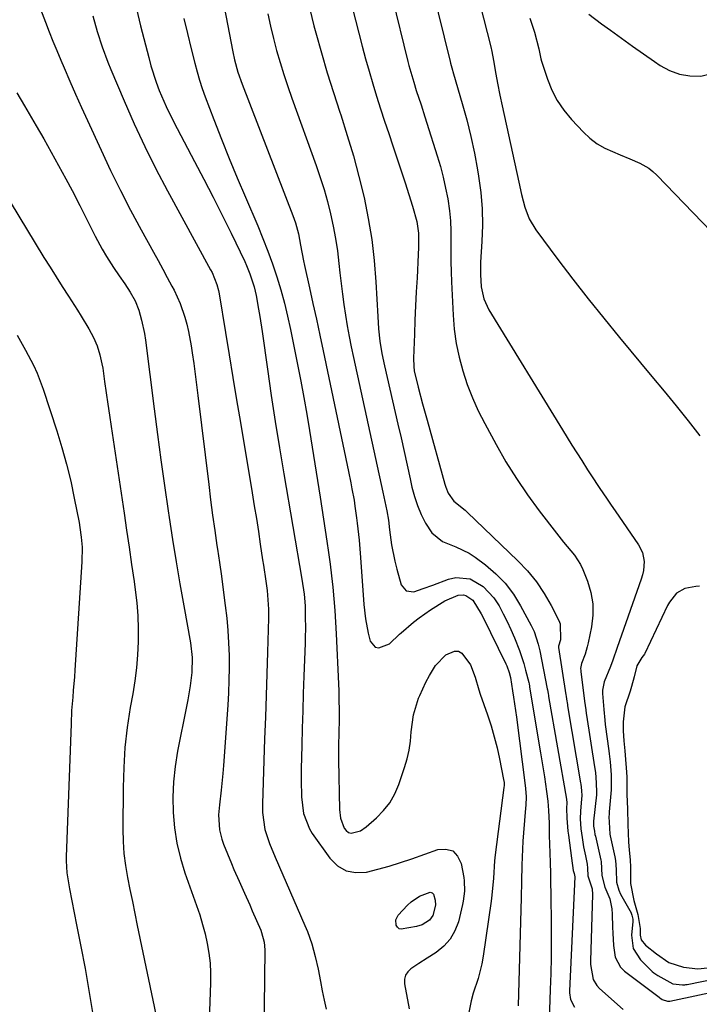
# Model space of a CAD drawing. Units: inches. Extents: x 1820424 to 1825653, y 426277 to 431630.
# Drawn here: x 1824311 to 1824507, y 427871 to 428154 of the extents above; entities that cross this region are included whole.
import ezdxf

# ---------------------------------------------------------------- set-up
doc = ezdxf.new("R2010")
doc.units = ezdxf.units.IN
doc.header["$MEASUREMENT"] = 0
for name, color, linetype in [('1', 7, 'Continuous'), ('7', 7, 'Continuous'), ('8', 7, 'Continuous')]:
    doc.layers.add(name, color=color, linetype=linetype)

msp = doc.modelspace()

# ---------------------------------------------------------------- linework, layer by layer
at = {"layer": '1', "color": 18}
for points in [[(1824475, 428155.72, 1824), (1824478.64, 428152.89, 1824), (1824481.2, 428151.05, 1824), (1824484.36, 428148.79, 1824), (1824487.52, 428146.53, 1824), (1824490.7, 428144.29, 1824), (1824493.88, 428142.06, 1824), (1824495.43, 428140.98, 1824), (1824498.16, 428139.48, 1824), (1824500.99, 428138.41, 1824), (1824503.99, 428137.95, 1824), (1824507.1, 428137.91, 1824), (1824507.53, 428137.95, 1824), (1824510.3, 428138.59, 1824), (1824512.84, 428139.65, 1824), (1824515.01, 428141.33, 1824), (1824516.94, 428143.43, 1824), (1824518.61, 428145.91, 1824), (1824520.22, 428148.43, 1824), (1824521.73, 428151.01, 1824), (1824523.19, 428153.63, 1824), (1824530.04, 428166.52, 1824)], [(1824458.04, 428154.49, 1826), (1824459.34, 428150.48, 1826), (1824460.58, 428145.69, 1826), (1824461.19, 428142.83, 1826), (1824461.4, 428142.13, 1826), (1824463.1, 428137, 1826), (1824464.38, 428133.85, 1826), (1824465.91, 428130.85, 1826), (1824467.81, 428128.08, 1826), (1824469.97, 428125.46, 1826), (1824473.39, 428121.82, 1826), (1824475.29, 428120.05, 1826), (1824477.32, 428118.47, 1826), (1824479.55, 428117.18, 1826), (1824483.96, 428115.28, 1826), (1824486.79, 428114.13, 1826), (1824489.59, 428112.91, 1826), (1824492.2, 428111.42, 1826), (1824493.38, 428110.49, 1826), (1824494.49, 428109.46, 1826), (1824515.41, 428087.82, 1826)]]:
    msp.add_polyline3d(points, dxfattribs=at)
at = {"layer": '7', "color": 18}
for points in [[(1824413.98, 428178.99, 1832), (1824422.99, 428142.1, 1832), (1824423.29, 428140.89, 1832), (1824424.66, 428136.11, 1832), (1824425.41, 428133.74, 1832), (1824426.76, 428129.66, 1832), (1824427.9, 428126.15, 1832), (1824428.46, 428124.4, 1832), (1824431.43, 428114.99, 1832), (1824432.32, 428111.92, 1832), (1824433.14, 428108.84, 1832), (1824433.82, 428105.72, 1832), (1824434.42, 428102.58, 1832), (1824434.91, 428099.15, 1832), (1824435.21, 428096.26, 1832), (1824435.33, 428093.36, 1832), (1824435.35, 428090.45, 1832), (1824435.31, 428087.53, 1832), (1824435.32, 428084.62, 1832), (1824435.39, 428081.7, 1832), (1824435.5, 428078.79, 1832), (1824435.96, 428069.22, 1832), (1824436.31, 428065.14, 1832), (1824436.86, 428061.11, 1832), (1824437.7, 428057.12, 1832), (1824438.75, 428053.17, 1832), (1824440.06, 428049.29, 1832), (1824441.52, 428045.48, 1832), (1824443.21, 428041.76, 1832), (1824445.05, 428038.1, 1832), (1824448.34, 428032.04, 1832), (1824451.17, 428027.11, 1832), (1824454.16, 428022.28, 1832), (1824457.37, 428017.59, 1832), (1824460.73, 428013.01, 1832), (1824465.7, 428006.56, 1832), (1824467.72, 428004.02, 1832), (1824470.84, 428000.29, 1832), (1824472.53, 427997.57, 1832), (1824473.21, 427996.11, 1832), (1824474.58, 427992.75, 1832), (1824475.56, 427989.54, 1832), (1824476.14, 427986.29, 1832), (1824476.14, 427983, 1832), (1824475.75, 427979.66, 1832), (1824474.78, 427975.07, 1832), (1824474.52, 427973.97, 1832), (1824473.87, 427971.79, 1832), (1824472.86, 427969.16, 1832), (1824472.6, 427967.7, 1832), (1824472.63, 427967.11, 1832), (1824472.66, 427966.81, 1832), (1824473.76, 427958.32, 1832), (1824474.09, 427955.79, 1832), (1824474.24, 427954.78, 1832), (1824474.31, 427954.27, 1832), (1824476.64, 427939.43, 1832), (1824476.86, 427937.83, 1832), (1824477.12, 427934.84, 1832), (1824477.2, 427932.12, 1832), (1824477.14, 427931.43, 1832), (1824476.35, 427923.86, 1832), (1824476.33, 427923.62, 1832), (1824476.33, 427922.4, 1832), (1824476.55, 427920.96, 1832), (1824476.74, 427920, 1832), (1824476.84, 427919.52, 1832), (1824478.4, 427912.61, 1832), (1824478.48, 427912.25, 1832), (1824478.72, 427908.19, 1832), (1824479.59, 427904.92, 1832), (1824480.96, 427901.54, 1832), (1824481.6, 427898.63, 1832), (1824481.72, 427897.13, 1832), (1824481.8, 427893.4, 1832), (1824481.85, 427891.64, 1832), (1824482.03, 427888.12, 1832), (1824482.5, 427884.73, 1832), (1824484.04, 427881.91, 1832), (1824485.24, 427880.74, 1832), (1824495.15, 427873.25, 1832), (1824495.36, 427873.1, 1832), (1824496.05, 427872.62, 1832), (1824497.61, 427872.09, 1832), (1824497.94, 427872.1, 1832), (1824498.15, 427872.13, 1832), (1824498.26, 427872.15, 1832), (1824513.97, 427875.45, 1832)], [(1824404.97, 428165.68, 1834), (1824409.89, 428146.49, 1834), (1824410.85, 428142.87, 1834), (1824411.85, 428139.26, 1834), (1824412.91, 428135.67, 1834), (1824414.01, 428132.09, 1834), (1824415.16, 428128.52, 1834), (1824416.31, 428124.96, 1834), (1824417.47, 428121.4, 1834), (1824418.64, 428117.84, 1834), (1824422.16, 428107.22, 1834), (1824423.25, 428103.88, 1834), (1824424.32, 428100.54, 1834), (1824425.53, 428096.08, 1834), (1824426.03, 428092.77, 1834), (1824426.05, 428088.66, 1834), (1824425.97, 428086.61, 1834), (1824425.62, 428079.95, 1834), (1824425.41, 428075.9, 1834), (1824425.21, 428071.86, 1834), (1824425.03, 428067.81, 1834), (1824424.85, 428063.76, 1834), (1824424.57, 428056.89, 1834), (1824424.65, 428054.45, 1834), (1824424.83, 428053.24, 1834), (1824425.98, 428048.48, 1834), (1824427.2, 428043.73, 1834), (1824428.48, 428039, 1834), (1824433.56, 428020.7, 1834), (1824433.85, 428019.8, 1834), (1824434.6, 428018.07, 1834), (1824436.19, 428015.75, 1834), (1824439.45, 428013.21, 1834), (1824440.06, 428012.65, 1834), (1824454.61, 427998.66, 1834), (1824457.39, 427995.74, 1834), (1824459.91, 427992.6, 1834), (1824462.17, 427989.26, 1834), (1824464.15, 427985.75, 1834), (1824466.38, 427981.44, 1834), (1824466.75, 427980.52, 1834), (1824466.79, 427975.96, 1834), (1824466.23, 427974.07, 1834), (1824466.25, 427973.69, 1834), (1824468.39, 427960.11, 1834), (1824468.45, 427959.72, 1834), (1824468.57, 427958.92, 1834), (1824468.81, 427957.34, 1834), (1824468.88, 427956.94, 1834), (1824472.58, 427934.81, 1834), (1824472.64, 427934.43, 1834), (1824472.82, 427932.68, 1834), (1824472.93, 427931.09, 1834), (1824472.91, 427930.27, 1834), (1824472.61, 427926.69, 1834), (1824472.52, 427924.5, 1834), (1824472.67, 427921.59, 1834), (1824473.03, 427919.11, 1834), (1824473.46, 427916.47, 1834), (1824473.97, 427913.84, 1834), (1824474.46, 427911.44, 1834), (1824474.59, 427910.34, 1834), (1824474.73, 427908.13, 1834), (1824475.9, 427904.41, 1834), (1824476.01, 427902.78, 1834), (1824475.45, 427883.75, 1834), (1824475.46, 427882.65, 1834), (1824476.24, 427878.39, 1834), (1824477.31, 427876.58, 1834), (1824478.05, 427875.8, 1834), (1824484.83, 427869.78, 1834)], [(1824315.7, 428161.71, 1848), (1824318.87, 428153.37, 1848), (1824319.92, 428150.64, 1848), (1824321, 428147.91, 1848), (1824322.12, 428145.2, 1848), (1824323.25, 428142.5, 1848), (1824324.2, 428140.26, 1848), (1824325.84, 428136.46, 1848), (1824327.51, 428132.66, 1848), (1824329.2, 428128.88, 1848), (1824330.92, 428125.1, 1848), (1824334.83, 428116.61, 1848), (1824337.57, 428110.81, 1848), (1824340.4, 428105.06, 1848), (1824343.35, 428099.36, 1848), (1824346.38, 428093.71, 1848), (1824349.89, 428087.33, 1848), (1824351.22, 428084.9, 1848), (1824352.55, 428082.46, 1848), (1824353.86, 428080.02, 1848), (1824355.17, 428077.57, 1848), (1824355.82, 428076.35, 1848), (1824357.58, 428072.59, 1848), (1824358.93, 428068.67, 1848), (1824359.49, 428066.59, 1848), (1824359.97, 428064.54, 1848), (1824360.72, 428060.4, 1848), (1824361.01, 428058.42, 1848), (1824361.45, 428055.34, 1848), (1824361.87, 428052.26, 1848), (1824362.28, 428049.17, 1848), (1824362.66, 428046.09, 1848), (1824365.77, 428020.55, 1848), (1824366.32, 428016.15, 1848), (1824366.9, 428011.76, 1848), (1824367.5, 428007.38, 1848), (1824368.13, 428003, 1848), (1824368.28, 428002.02, 1848), (1824368.84, 427998.13, 1848), (1824369.4, 427994.23, 1848), (1824369.93, 427990.34, 1848), (1824370.54, 427985.75, 1848), (1824370.95, 427982.19, 1848), (1824371.28, 427978.63, 1848), (1824371.48, 427975.06, 1848), (1824371.61, 427971.48, 1848), (1824371.62, 427967.89, 1848), (1824371.58, 427964.31, 1848), (1824371.44, 427960.73, 1848), (1824371.23, 427957.16, 1848), (1824370.03, 427939.87, 1848), (1824369.85, 427937.5, 1848), (1824369.37, 427932.76, 1848), (1824368.84, 427928.52, 1848), (1824368.62, 427925.67, 1848), (1824368.86, 427921.38, 1848), (1824369.52, 427918.62, 1848), (1824370, 427917.27, 1848), (1824372.3, 427911.69, 1848), (1824373.02, 427909.97, 1848), (1824374.5, 427906.57, 1848), (1824376.04, 427903.18, 1848), (1824377.55, 427899.79, 1848), (1824378.29, 427898.08, 1848), (1824380.7, 427892.51, 1848), (1824380.96, 427891.83, 1848), (1824381.71, 427889.04, 1848), (1824381.88, 427886.89, 1848), (1824381.51, 427854.34, 1848)], [(1824443.66, 428158.69, 1828), (1824446.83, 428146.27, 1828), (1824447.13, 428144.98, 1828), (1824447.63, 428142.38, 1828), (1824448.22, 428138.44, 1828), (1824448.7, 428135.82, 1828), (1824449.41, 428132.4, 1828), (1824450.05, 428129.39, 1828), (1824454.84, 428107.42, 1828), (1824455.67, 428103.83, 1828), (1824456.56, 428100.25, 1828), (1824457.81, 428096.84, 1828), (1824459.7, 428093.73, 1828), (1824466.05, 428085.22, 1828), (1824470.38, 428079.53, 1828), (1824474.77, 428073.89, 1828), (1824479.24, 428068.31, 1828), (1824483.78, 428062.79, 1828), (1824493.1, 428051.63, 1828), (1824496.6, 428047.4, 1828), (1824500.06, 428043.14, 1828), (1824503.47, 428038.84, 1828), (1824506.85, 428034.52, 1828)], [(1824332.45, 428155.24, 1846), (1824333.69, 428150.74, 1846), (1824335.13, 428146.29, 1846), (1824336.76, 428141.91, 1846), (1824337.64, 428139.75, 1846), (1824341.44, 428130.79, 1846), (1824344.35, 428124.2, 1846), (1824347.39, 428117.68, 1846), (1824350.61, 428111.25, 1846), (1824353.97, 428104.88, 1846), (1824366.33, 428082.25, 1846), (1824366.75, 428081.43, 1846), (1824368.11, 428078.03, 1846), (1824368.57, 428076.25, 1846), (1824368.75, 428075.35, 1846), (1824370.58, 428064.24, 1846), (1824371.64, 428057.78, 1846), (1824372.71, 428051.32, 1846), (1824373.79, 428044.86, 1846), (1824374.87, 428038.4, 1846), (1824378.27, 428018.16, 1846), (1824378.87, 428014.47, 1846), (1824379.47, 428010.77, 1846), (1824380.04, 428007.08, 1846), (1824380.6, 428003.38, 1846), (1824381.27, 427998.89, 1846), (1824381.48, 427997.43, 1846), (1824382.17, 427992.78, 1846), (1824382.52, 427990.13, 1846), (1824382.77, 427987.46, 1846), (1824382.91, 427984.79, 1846), (1824382.91, 427982.12, 1846), (1824382.62, 427972.35, 1846), (1824382.44, 427966.13, 1846), (1824382.24, 427959.9, 1846), (1824382.04, 427953.68, 1846), (1824381.83, 427947.46, 1846), (1824381.2, 427928.81, 1846), (1824381.21, 427926.32, 1846), (1824381.89, 427921.41, 1846), (1824383.22, 427917.43, 1846), (1824384.82, 427913.53, 1846), (1824393.41, 427893.86, 1846), (1824394.13, 427892.12, 1846), (1824395.38, 427888.59, 1846), (1824396.38, 427884.97, 1846), (1824397.21, 427881.31, 1846), (1824397.85, 427877.79, 1846), (1824398.36, 427875.11, 1846), (1824398.91, 427872.45, 1846), (1824399.53, 427869.79, 1846)], [(1824345.01, 428157.26, 1844), (1824346.21, 428152.32, 1844), (1824348.53, 428143.26, 1844), (1824349.19, 428140.85, 1844), (1824350.72, 428136.1, 1844), (1824351.58, 428133.76, 1844), (1824353.52, 428129.16, 1844), (1824355.73, 428124.68, 1844), (1824361.7, 428113.4, 1844), (1824364.38, 428108.27, 1844), (1824367.03, 428103.11, 1844), (1824369.62, 428097.93, 1844), (1824372.18, 428092.73, 1844), (1824376.11, 428084.62, 1844), (1824376.65, 428083.45, 1844), (1824377.63, 428081.07, 1844), (1824378.8, 428077.39, 1844), (1824379.36, 428074.88, 1844), (1824380.07, 428070.96, 1844), (1824380.44, 428068.8, 1844), (1824381.1, 428064.47, 1844), (1824382.63, 428053.71, 1844), (1824383.73, 428046.17, 1844), (1824384.88, 428038.64, 1844), (1824386.1, 428031.12, 1844), (1824387.36, 428023.6, 1844), (1824392.56, 427993.4, 1844), (1824393.19, 427989.03, 1844), (1824393.45, 427985.74, 1844), (1824393.52, 427982.89, 1844), (1824393.54, 427978.94, 1844), (1824393.51, 427976.96, 1844), (1824393.46, 427974.99, 1844), (1824393.1, 427965.45, 1844), (1824392.93, 427960.48, 1844), (1824392.77, 427955.52, 1844), (1824392.63, 427950.55, 1844), (1824392.5, 427945.59, 1844), (1824392.33, 427938.87, 1844), (1824392.29, 427935.65, 1844), (1824392.4, 427930.84, 1844), (1824393.02, 427926.07, 1844), (1824394.68, 427921.61, 1844), (1824395.52, 427920.26, 1844), (1824400.54, 427913.17, 1844), (1824402.75, 427911.05, 1844), (1824405.21, 427909.57, 1844), (1824408.02, 427909.06, 1844), (1824411.08, 427909.19, 1844), (1824414.37, 427910.02, 1844), (1824417.64, 427910.92, 1844), (1824420.88, 427911.94, 1844), (1824424.1, 427913.02, 1844), (1824431.56, 427915.68, 1844), (1824433.9, 427915.79, 1844), (1824435.86, 427915.28, 1844), (1824437.28, 427913.81, 1844), (1824438.32, 427911.72, 1844), (1824439.02, 427907.65, 1844), (1824439.15, 427906.68, 1844), (1824439.25, 427903.77, 1844), (1824438.89, 427900.87, 1844), (1824438.69, 427899.92, 1844), (1824437.49, 427894.94, 1844), (1824436.51, 427892.3, 1844), (1824435.18, 427889.9, 1844), (1824433.34, 427887.88, 1844), (1824431.14, 427886.11, 1844), (1824428.52, 427884.46, 1844), (1824426.18, 427882.96, 1844), (1824423.87, 427881.43, 1844), (1824422.97, 427880.54, 1844), (1824422.32, 427879.55, 1844), (1824422.06, 427878.4, 1844), (1824422.05, 427877.14, 1844), (1824423.32, 427869.88, 1844)], [(1824382.71, 428155.74, 1838), (1824383.48, 428152.22, 1838), (1824384.35, 428148.73, 1838), (1824385.27, 428145.25, 1838), (1824386.27, 428141.79, 1838), (1824387.33, 428138.35, 1838), (1824388.46, 428134.93, 1838), (1824389.65, 428131.53, 1838), (1824396.66, 428112.18, 1838), (1824397.83, 428108.75, 1838), (1824398.93, 428105.3, 1838), (1824399.9, 428101.82, 1838), (1824400.8, 428098.31, 1838), (1824401.57, 428094.78, 1838), (1824402.24, 428091.22, 1838), (1824402.76, 428087.65, 1838), (1824403.19, 428084.05, 1838), (1824403.46, 428081.4, 1838), (1824403.79, 428078.34, 1838), (1824404.16, 428075.28, 1838), (1824404.59, 428072.23, 1838), (1824405.06, 428069.19, 1838), (1824405.58, 428066.15, 1838), (1824406.13, 428063.12, 1838), (1824406.73, 428060.1, 1838), (1824407.36, 428057.09, 1838), (1824415.82, 428018.36, 1838), (1824416.39, 428015.68, 1838), (1824416.92, 428012.99, 1838), (1824417.38, 428010.29, 1838), (1824417.74, 428007.57, 1838), (1824418.29, 428003.21, 1838), (1824419.21, 427998.55, 1838), (1824419.81, 427996.25, 1838), (1824421.1, 427991.69, 1838), (1824422.47, 427989.97, 1838), (1824424.66, 427989.75, 1838), (1824427.41, 427990.65, 1838), (1824430.13, 427991.64, 1838), (1824434.66, 427993.37, 1838), (1824436.76, 427993.85, 1838), (1824440.85, 427993.44, 1838), (1824444.64, 427991.22, 1838), (1824447.7, 427987.99, 1838), (1824449.18, 427985.68, 1838), (1824450.38, 427983.44, 1838), (1824451.52, 427981.18, 1838), (1824452.58, 427978.88, 1838), (1824453.58, 427976.55, 1838), (1824455.03, 427972.9, 1838), (1824456.28, 427969.12, 1838), (1824456.81, 427967.2, 1838), (1824457.71, 427963.67, 1838), (1824457.79, 427963.33, 1838), (1824457.91, 427962.65, 1838), (1824457.96, 427962.31, 1838), (1824461.13, 427943.45, 1838), (1824461.51, 427941.15, 1838), (1824462.22, 427936.54, 1838), (1824462.83, 427932.33, 1838), (1824463.16, 427929.61, 1838), (1824463.37, 427926.88, 1838), (1824463.54, 427923.26, 1838), (1824463.61, 427919.69, 1838), (1824463.77, 427914.76, 1838), (1824463.85, 427911.85, 1838), (1824463.93, 427908.93, 1838), (1824463.98, 427906.02, 1838), (1824464.03, 427903.1, 1838), (1824464.13, 427893.83, 1838), (1824464.15, 427889.25, 1838), (1824464.12, 427884.66, 1838), (1824464.02, 427880.08, 1838), (1824463.88, 427875.5, 1838), (1824463.53, 427866.75, 1838)], [(1824394.78, 428157.07, 1836), (1824396, 428152.31, 1836), (1824396.54, 428150.29, 1836), (1824398.13, 428144.55, 1836), (1824399.8, 428138.83, 1836), (1824401.58, 428133.15, 1836), (1824403.43, 428127.48, 1836), (1824403.68, 428126.74, 1836), (1824405.56, 428120.87, 1836), (1824407.33, 428114.98, 1836), (1824408.92, 428109.03, 1836), (1824410.39, 428103.05, 1836), (1824411.61, 428097.02, 1836), (1824412.62, 428090.97, 1836), (1824413.32, 428084.87, 1836), (1824413.8, 428078.74, 1836), (1824414.33, 428068.81, 1836), (1824414.58, 428065.25, 1836), (1824414.97, 428061.71, 1836), (1824415.51, 428058.18, 1836), (1824416.23, 428054.69, 1836), (1824420.12, 428037.88, 1836), (1824421.02, 428033.97, 1836), (1824421.9, 428030.05, 1836), (1824422.78, 428026.14, 1836), (1824423.64, 428022.22, 1836), (1824424.16, 428019.83, 1836), (1824424.87, 428017.14, 1836), (1824425.72, 428014.51, 1836), (1824426.79, 428011.96, 1836), (1824428.01, 428009.47, 1836), (1824429.83, 428006.65, 1836), (1824432.9, 428004.18, 1836), (1824436.8, 428002.69, 1836), (1824440.58, 428000.83, 1836), (1824442.35, 427999.66, 1836), (1824445.28, 427997.48, 1836), (1824448.26, 427994.93, 1836), (1824450.98, 427992.17, 1836), (1824453.31, 427989.06, 1836), (1824455.38, 427985.73, 1836), (1824458.39, 427980.07, 1836), (1824459.22, 427978.33, 1836), (1824460.42, 427974.67, 1836), (1824460.85, 427972.79, 1836), (1824463.03, 427961.89, 1836), (1824463.09, 427961.61, 1836), (1824463.29, 427960.47, 1836), (1824463.38, 427959.9, 1836), (1824463.43, 427959.62, 1836), (1824468.53, 427930.19, 1836), (1824468.54, 427930.13, 1836), (1824468.64, 427929.09, 1836), (1824468.58, 427927.57, 1836), (1824468.68, 427924.68, 1836), (1824468.85, 427922.22, 1836), (1824468.98, 427920.99, 1836), (1824469.13, 427919.77, 1836), (1824470.01, 427913.21, 1836), (1824470.5, 427909.67, 1836), (1824470.76, 427908.83, 1836), (1824470.91, 427907.8, 1836), (1824469.43, 427875.11, 1836), (1824469.43, 427874.48, 1836), (1824469.73, 427872.62, 1836), (1824470.85, 427870.38, 1836)], [(1824358.65, 428154.41, 1842), (1824359.67, 428150.08, 1842), (1824360.72, 428145.76, 1842), (1824361.76, 428141.57, 1842), (1824362.41, 428139.13, 1842), (1824363.13, 428136.7, 1842), (1824363.93, 428134.3, 1842), (1824364.79, 428131.92, 1842), (1824367.27, 428125.41, 1842), (1824369.45, 428119.81, 1842), (1824371.67, 428114.22, 1842), (1824373.97, 428108.66, 1842), (1824376.31, 428103.12, 1842), (1824379.84, 428094.89, 1842), (1824381.33, 428091.27, 1842), (1824382.76, 428087.62, 1842), (1824384.08, 428083.93, 1842), (1824385.33, 428080.22, 1842), (1824386.47, 428076.47, 1842), (1824387.52, 428072.7, 1842), (1824388.44, 428068.89, 1842), (1824389.28, 428065.06, 1842), (1824391.3, 428055.02, 1842), (1824392.23, 428050.28, 1842), (1824393.11, 428045.54, 1842), (1824393.95, 428040.78, 1842), (1824394.75, 428036.03, 1842), (1824395.51, 428031.26, 1842), (1824396.27, 428026.5, 1842), (1824397.02, 428021.73, 1842), (1824397.76, 428016.96, 1842), (1824399.71, 428004.28, 1842), (1824400.19, 428000.98, 1842), (1824400.64, 427997.66, 1842), (1824401.03, 427994.34, 1842), (1824401.39, 427991.02, 1842), (1824401.7, 427987.69, 1842), (1824401.97, 427984.36, 1842), (1824402.19, 427981.03, 1842), (1824402.37, 427977.69, 1842), (1824403.04, 427963.3, 1842), (1824403.12, 427961.27, 1842), (1824403.18, 427959.25, 1842), (1824403.21, 427955.2, 1842), (1824403.2, 427952.75, 1842), (1824403.15, 427949.53, 1842), (1824403.05, 427945.25, 1842), (1824403.02, 427943.6, 1842), (1824403.01, 427941.95, 1842), (1824403.02, 427941.4, 1842), (1824403.31, 427927.23, 1842), (1824403.63, 427924.72, 1842), (1824404.72, 427921.82, 1842), (1824405.26, 427921.13, 1842), (1824405.89, 427920.63, 1842), (1824406.67, 427920.43, 1842), (1824409.4, 427921.08, 1842), (1824411.03, 427922.18, 1842), (1824413.98, 427924.78, 1842), (1824416.02, 427926.87, 1842), (1824417.8, 427929.13, 1842), (1824419.21, 427931.65, 1842), (1824420.36, 427934.33, 1842), (1824422.04, 427939.28, 1842), (1824422.77, 427941.75, 1842), (1824423.35, 427944.25, 1842), (1824423.71, 427946.78, 1842), (1824423.94, 427949.47, 1842), (1824424.59, 427954.42, 1842), (1824426.08, 427959.18, 1842), (1824426.38, 427959.9, 1842), (1824428.16, 427963.77, 1842), (1824429.18, 427965.64, 1842), (1824430.95, 427968.58, 1842), (1824433.92, 427971.65, 1842), (1824436.38, 427972.68, 1842), (1824437.51, 427972.63, 1842), (1824438.52, 427972.1, 1842), (1824440.98, 427968.77, 1842), (1824442.33, 427965.24, 1842), (1824443.37, 427961.56, 1842), (1824443.77, 427960.34, 1842), (1824445.86, 427954.38, 1842), (1824446.88, 427951.25, 1842), (1824447.82, 427948.1, 1842), (1824448.62, 427944.92, 1842), (1824449.33, 427941.71, 1842), (1824450.5, 427935.82, 1842), (1824450.61, 427934.96, 1842), (1824450.6, 427934.08, 1842), (1824450.54, 427933.49, 1842), (1824448.1, 427914.14, 1842), (1824447.91, 427912.49, 1842), (1824447.54, 427907.51, 1842), (1824447.13, 427902.54, 1842), (1824446.91, 427900.89, 1842), (1824444.62, 427885.07, 1842), (1824444.24, 427882.89, 1842), (1824443.15, 427878.6, 1842), (1824441.76, 427874.39, 1842), (1824441.15, 427872.27, 1842), (1824440.29, 427867.93, 1842)], [(1824308.78, 428101.74, 1852), (1824318.45, 428085.82, 1852), (1824320.18, 428083, 1852), (1824321.93, 428080.19, 1852), (1824323.7, 428077.4, 1852), (1824325.5, 428074.62, 1852), (1824328.05, 428070.67, 1852), (1824329.17, 428068.89, 1852), (1824331.32, 428065.28, 1852), (1824332.72, 428062.77, 1852), (1824333.76, 428060.36, 1852), (1824334.53, 428057.84, 1852), (1824335.1, 428055.27, 1852), (1824335.32, 428053.97, 1852), (1824335.86, 428050.13, 1852), (1824336.32, 428046.91, 1852), (1824336.79, 428043.68, 1852), (1824337.26, 428040.46, 1852), (1824337.74, 428037.24, 1852), (1824341.45, 428012.35, 1852), (1824342.17, 428007.44, 1852), (1824342.9, 428002.52, 1852), (1824343.61, 427997.61, 1852), (1824344.32, 427992.7, 1852), (1824344.67, 427990.3, 1852), (1824345.1, 427986.58, 1852), (1824345.4, 427982.85, 1852), (1824345.51, 427979.11, 1852), (1824345.49, 427975.36, 1852), (1824345.29, 427971.61, 1852), (1824344.98, 427967.88, 1852), (1824344.52, 427964.16, 1852), (1824343.94, 427960.46, 1852), (1824343.24, 427956.45, 1852), (1824342.38, 427950.74, 1852), (1824341.72, 427945.01, 1852), (1824341.34, 427939.26, 1852), (1824341.17, 427933.48, 1852), (1824341.1, 427921.51, 1852), (1824341.19, 427918.01, 1852), (1824341.42, 427914.53, 1852), (1824341.86, 427911.07, 1852), (1824342.45, 427907.62, 1852), (1824343.14, 427904.18, 1852), (1824343.84, 427900.74, 1852), (1824344.54, 427897.31, 1852), (1824345.25, 427893.87, 1852), (1824350.92, 427866.48, 1852)], [(1824310.72, 428063.45, 1854), (1824313.17, 428059.17, 1854), (1824315.44, 428054.81, 1854), (1824316.46, 428052.57, 1854), (1824318.19, 428047.97, 1854), (1824322.14, 428035.97, 1854), (1824323.6, 428031.2, 1854), (1824324.95, 428026.4, 1854), (1824326.12, 428021.55, 1854), (1824327.16, 428016.66, 1854), (1824328.52, 428009.66, 1854), (1824328.77, 428008.25, 1854), (1824329.15, 428005.43, 1854), (1824329.38, 428002.58, 1854), (1824329.34, 427998.3, 1854), (1824327.31, 427967.18, 1854), (1824327.18, 427965.26, 1854), (1824326.87, 427961.41, 1854), (1824326.7, 427959.49, 1854), (1824326.4, 427955.64, 1854), (1824326.21, 427951.79, 1854), (1824324.85, 427913.64, 1854), (1824324.83, 427912.48, 1854), (1824325.03, 427908.99, 1854), (1824325.75, 427904.37, 1854), (1824327.83, 427894.1, 1854), (1824329.06, 427887.8, 1854), (1824330.24, 427881.5, 1854), (1824331.33, 427875.18, 1854), (1824332.37, 427868.86, 1854)], [(1824506.79, 427991.38, 1828), (1824505.72, 427991.27, 1828), (1824502.53, 427990.68, 1828), (1824500.12, 427989.38, 1828), (1824498.1, 427986.77, 1828), (1824497.59, 427985.77, 1828), (1824491.1, 427971.98, 1828), (1824490.98, 427971.77, 1828), (1824490.22, 427970.83, 1828), (1824488.79, 427968.46, 1828), (1824487.95, 427965.28, 1828), (1824487.22, 427962.49, 1828), (1824486.82, 427961.21, 1828), (1824485.35, 427956.66, 1828), (1824484.85, 427952.4, 1828), (1824484.82, 427949.79, 1828), (1824485.02, 427946.96, 1828), (1824485.31, 427944.01, 1828), (1824485.51, 427941.56, 1828), (1824485.72, 427939.13, 1828), (1824485.86, 427936.54, 1828), (1824485.88, 427931.56, 1828), (1824486.1, 427927.31, 1828), (1824486.22, 427922.87, 1828), (1824486.36, 427917.89, 1828), (1824486.54, 427915.46, 1828), (1824486.82, 427912.7, 1828), (1824486.93, 427910.59, 1828), (1824486.96, 427905.89, 1828), (1824487.87, 427901.03, 1828), (1824489.03, 427897.03, 1828), (1824489.72, 427892.99, 1828), (1824489.76, 427891.12, 1828), (1824490.03, 427889.78, 1828), (1824491.22, 427888.17, 1828), (1824494.44, 427885.73, 1828), (1824497.92, 427883.23, 1828), (1824502.21, 427881.87, 1828), (1824506.33, 427881.41, 1828), (1824509.03, 427881.73, 1828)], [(1824427.1, 427894.06, 1846), (1824425.48, 427893.54, 1846), (1824421.05, 427892.77, 1846), (1824420.44, 427892.95, 1846), (1824419.98, 427893.39, 1846), (1824419.61, 427893.99, 1846), (1824419.55, 427895.48, 1846), (1824420.23, 427896.81, 1846), (1824422.88, 427899.71, 1846), (1824423.93, 427900.71, 1846), (1824426.3, 427902.32, 1846), (1824429.4, 427903.42, 1846), (1824429.96, 427903.28, 1846), (1824430.36, 427902.88, 1846), (1824430.86, 427901.12, 1846), (1824430.9, 427899.74, 1846), (1824430.14, 427896.76, 1846), (1824429.23, 427895.43, 1846), (1824427.1, 427894.06, 1846)]]:
    msp.add_polyline3d(points, dxfattribs=at)
at = {"layer": '8', "color": 18}
for points in [[(1824366.78, 428175.83, 1840), (1824372.68, 428144.89, 1840), (1824373.2, 428142.52, 1840), (1824374.16, 428139, 1840), (1824375.36, 428135.56, 1840), (1824389.94, 428097.86, 1840), (1824390.67, 428095.77, 1840), (1824391.52, 428092.56, 1840), (1824392.17, 428089.29, 1840), (1824393.01, 428084.84, 1840), (1824393.29, 428083.52, 1840), (1824394.72, 428077.08, 1840), (1824395.72, 428072.55, 1840), (1824396.71, 428068.01, 1840), (1824397.69, 428063.46, 1840), (1824398.65, 428058.92, 1840), (1824405.95, 428024.29, 1840), (1824406.61, 428020.99, 1840), (1824406.93, 428019.34, 1840), (1824407.51, 428016.02, 1840), (1824407.77, 428014.36, 1840), (1824408.23, 428011.03, 1840), (1824408.42, 428009.46, 1840), (1824408.96, 428004.54, 1840), (1824409.18, 428002.07, 1840), (1824409.38, 427999.6, 1840), (1824410.34, 427986.05, 1840), (1824410.8, 427981.93, 1840), (1824411.6, 427977.87, 1840), (1824412.14, 427975.56, 1840), (1824413.6, 427973.78, 1840), (1824414.66, 427973.63, 1840), (1824417.66, 427974.77, 1840), (1824420.58, 427977.52, 1840), (1824421.07, 427977.99, 1840), (1824424.64, 427981.01, 1840), (1824426.21, 427982.26, 1840), (1824429.46, 427984.6, 1840), (1824433.6, 427987.13, 1840), (1824437.4, 427988.73, 1840), (1824438.92, 427988.9, 1840), (1824439.65, 427988.71, 1840), (1824441.63, 427987.36, 1840), (1824444.06, 427983.41, 1840), (1824444.48, 427982.57, 1840), (1824451.11, 427969.01, 1840), (1824451.38, 427968.42, 1840), (1824452.06, 427966.59, 1840), (1824452.47, 427965.11, 1840), (1824453.06, 427961.32, 1840), (1824453.35, 427959.42, 1840), (1824453.89, 427955.63, 1840), (1824454.15, 427953.73, 1840), (1824456.69, 427934.04, 1840), (1824456.78, 427933.24, 1840), (1824456.93, 427930.82, 1840), (1824456.88, 427928.39, 1840), (1824456.82, 427927.59, 1840), (1824456.22, 427920.45, 1840), (1824456.04, 427918.14, 1840), (1824455.9, 427915.82, 1840), (1824455.73, 427911.19, 1840), (1824455.63, 427906.55, 1840), (1824455.51, 427901.91, 1840), (1824454.64, 427870.8, 1840)], [(1824426.64, 428176.75, 1830), (1824435.15, 428142.04, 1830), (1824435.26, 428141.6, 1830), (1824435.59, 428140.28, 1830), (1824436.07, 428138.52, 1830), (1824438.58, 428130, 1830), (1824439.88, 428125.28, 1830), (1824441.06, 428120.54, 1830), (1824442.08, 428115.76, 1830), (1824442.97, 428110.95, 1830), (1824443.28, 428109.13, 1830), (1824443.9, 428104.45, 1830), (1824444.31, 428099.76, 1830), (1824444.39, 428095.05, 1830), (1824444.26, 428090.33, 1830), (1824443.89, 428084.42, 1830), (1824443.82, 428082.65, 1830), (1824443.81, 428080.88, 1830), (1824444.02, 428077.34, 1830), (1824444.76, 428073.94, 1830), (1824446.24, 428070.78, 1830), (1824467.4, 428036.25, 1830), (1824468.76, 428034.04, 1830), (1824470.13, 428031.84, 1830), (1824471.52, 428029.64, 1830), (1824472.92, 428027.45, 1830), (1824474.63, 428024.78, 1830), (1824475.74, 428023.08, 1830), (1824477.98, 428019.7, 1830), (1824480.25, 428016.34, 1830), (1824481.39, 428014.66, 1830), (1824482.54, 428012.99, 1830), (1824489.22, 428003.27, 1830), (1824490.36, 428000.98, 1830), (1824490.82, 427998.46, 1830), (1824490.68, 427995.85, 1830), (1824490.41, 427994.58, 1830), (1824490.05, 427993.32, 1830), (1824483.15, 427973.71, 1830), (1824481.84, 427970.1, 1830), (1824481.16, 427968.3, 1830), (1824479.42, 427963.85, 1830), (1824478.93, 427961.48, 1830), (1824478.92, 427960.51, 1830), (1824479.27, 427955.88, 1830), (1824479.54, 427952.85, 1830), (1824479.69, 427951.64, 1830), (1824480.71, 427944.06, 1830), (1824480.83, 427943.16, 1830), (1824481.09, 427940.9, 1830), (1824481.41, 427937.12, 1830), (1824481.43, 427932.8, 1830), (1824480.81, 427926.49, 1830), (1824480.79, 427926.29, 1830), (1824480.77, 427925.89, 1830), (1824480.76, 427925.12, 1830), (1824480.83, 427923.51, 1830), (1824481.02, 427920.09, 1830), (1824481.1, 427919.67, 1830), (1824482.41, 427913.58, 1830), (1824482.6, 427912.56, 1830), (1824482.82, 427909.99, 1830), (1824482.9, 427906.33, 1830), (1824483.55, 427903.99, 1830), (1824484.08, 427902.9, 1830), (1824487.09, 427897.53, 1830), (1824487.14, 427897.42, 1830), (1824487.37, 427896.84, 1830), (1824487.62, 427895.66, 1830), (1824487.63, 427895.21, 1830), (1824487.62, 427894.99, 1830), (1824487.21, 427891.06, 1830), (1824487.68, 427887.23, 1830), (1824489.78, 427883.98, 1830), (1824493.2, 427880.65, 1830), (1824493.62, 427880.28, 1830), (1824494.8, 427879.51, 1830), (1824499.1, 427877.11, 1830), (1824501.84, 427876.79, 1830), (1824502.53, 427876.84, 1830), (1824502.88, 427876.89, 1830), (1824503.22, 427876.94, 1830), (1824511.2, 427878.53, 1830)], [(1824310.64, 428133.07, 1850), (1824312.82, 428129.34, 1850), (1824316.2, 428123.63, 1850), (1824318.39, 428119.86, 1850), (1824320.55, 428116.06, 1850), (1824322.66, 428112.24, 1850), (1824324.73, 428108.4, 1850), (1824326.54, 428105, 1850), (1824328.78, 428100.67, 1850), (1824330.94, 428096.29, 1850), (1824333.11, 428091.92, 1850), (1824335.17, 428088.14, 1850), (1824336.37, 428086.05, 1850), (1824338.41, 428082.86, 1850), (1824340.03, 428080.55, 1850), (1824341.67, 428078.19, 1850), (1824343.25, 428075.79, 1850), (1824344.63, 428073.29, 1850), (1824345.66, 428070.63, 1850), (1824346.51, 428067.75, 1850), (1824347.34, 428063.93, 1850), (1824347.64, 428061.99, 1850), (1824350.09, 428042.28, 1850), (1824351.03, 428034.95, 1850), (1824352.01, 428027.62, 1850), (1824353.04, 428020.29, 1850), (1824354.1, 428012.97, 1850), (1824354.39, 428011.08, 1850), (1824355.37, 428004.72, 1850), (1824356.39, 427998.36, 1850), (1824357.48, 427992.01, 1850), (1824358.61, 427985.67, 1850), (1824360.54, 427975.11, 1850), (1824361.06, 427970.86, 1850), (1824360.93, 427966.59, 1850), (1824360.45, 427962.72, 1850), (1824359.81, 427958.74, 1850), (1824359.43, 427956.76, 1850), (1824356.84, 427943.93, 1850), (1824356.13, 427939.55, 1850), (1824355.63, 427935.16, 1850), (1824355.47, 427930.74, 1850), (1824355.53, 427926.3, 1850), (1824355.94, 427921.89, 1850), (1824356.61, 427917.53, 1850), (1824357.66, 427913.25, 1850), (1824358.95, 427909.01, 1850), (1824362.28, 427899.61, 1850), (1824363.18, 427896.91, 1850), (1824364, 427894.19, 1850), (1824364.72, 427891.44, 1850), (1824365.36, 427888.67, 1850), (1824365.84, 427885.87, 1850), (1824366.18, 427883.07, 1850), (1824366.32, 427880.24, 1850), (1824366.31, 427877.4, 1850), (1824365.28, 427850.4, 1850)]]:
    msp.add_polyline3d(points, dxfattribs=at)

doc.saveas('drawing.dxf')
